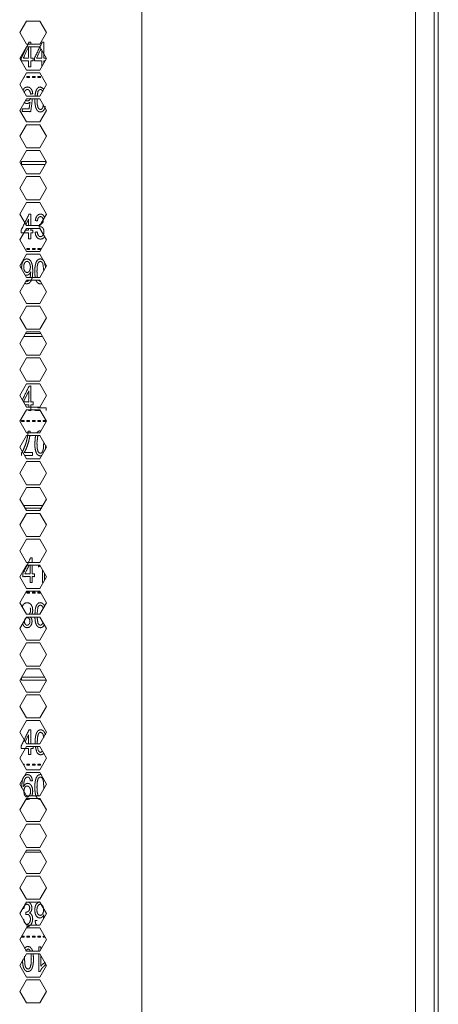
# Model space of a CAD drawing. Units: millimetres. Extents: x 1818 to 9305, y 229 to 6437.
# Drawn here: x 4915 to 5023, y 3952 to 4207 of the extents above; entities that cross this region are included whole.
import ezdxf

# ---------------------------------------------------------------- set-up
doc = ezdxf.new("R2010")
doc.units = ezdxf.units.MM
doc.layers.add('Trimetric', color=7, linetype='Continuous')

msp = doc.modelspace()

# ---------------------------------------------------------------- linework, layer by layer
at = {"layer": 'Trimetric', "color": 41, "linetype": 'Continuous', "lineweight": 18}
msp.add_line((5022, 4453.36), (5022, 2197.22), dxfattribs=at)
at = {"layer": 'Trimetric', "color": 71, "linetype": 'Continuous', "lineweight": 18}
for p, q in [((4946.4, 4445.41), (4946.4, 2233.11)), ((5017.16, 4445.41), (5017.16, 2233.11)), ((4916.57, 4206.56), (4914.84, 4203.56)), ((4920.03, 4206.56), (4916.57, 4206.56)), ((4921.76, 4203.56), (4920.03, 4206.56)), ((4914.84, 4203.56), (4916.57, 4200.56)), ((4920.03, 4200.56), (4921.76, 4203.56)), ((4916.57, 4199.86), (4914.84, 4196.86)), ((4916.57, 4200.56), (4920.03, 4200.56)), ((4920.03, 4199.86), (4916.57, 4199.86)), ((4921.76, 4196.86), (4920.03, 4199.86)), ((4914.84, 4196.86), (4916.57, 4193.86)), ((4920.03, 4193.86), (4921.76, 4196.86)), ((4916.57, 4193.86), (4920.03, 4193.86)), ((4916.57, 4193.16), (4914.84, 4190.16)), ((4920.03, 4193.16), (4916.57, 4193.16)), ((4921.76, 4190.16), (4920.03, 4193.16)), ((4914.84, 4190.16), (4916.57, 4187.16)), ((4920.03, 4187.16), (4921.76, 4190.16)), ((4916.57, 4186.46), (4914.84, 4183.46)), ((4916.57, 4187.16), (4920.03, 4187.16)), ((4920.03, 4186.46), (4916.57, 4186.46)), ((4921.76, 4183.46), (4920.03, 4186.46)), ((4914.84, 4183.46), (4916.57, 4180.46)), ((4920.03, 4180.46), (4921.76, 4183.46)), ((4916.57, 4179.76), (4914.84, 4176.76)), ((4916.57, 4180.46), (4920.03, 4180.46)), ((4920.03, 4179.76), (4916.57, 4179.76)), ((4921.76, 4176.76), (4920.03, 4179.76)), ((4914.84, 4176.76), (4916.57, 4173.76)), ((4920.03, 4173.76), (4921.76, 4176.76)), ((4916.57, 4173.06), (4914.84, 4170.06)), ((4916.57, 4173.76), (4920.03, 4173.76)), ((4920.03, 4173.06), (4916.57, 4173.06)), ((4921.76, 4170.06), (4920.03, 4173.06)), ((4914.84, 4170.06), (4916.57, 4167.06)), ((4920.03, 4167.06), (4921.76, 4170.06)), ((4916.57, 4166.36), (4914.84, 4163.36)), ((4916.57, 4167.06), (4920.03, 4167.06)), ((4920.03, 4166.36), (4916.57, 4166.36)), ((4921.76, 4163.36), (4920.03, 4166.36)), ((4914.84, 4163.36), (4916.57, 4160.36)), ((4920.03, 4160.36), (4921.76, 4163.36)), ((4916.57, 4160.36), (4920.03, 4160.36)), ((4916.57, 4159.66), (4914.84, 4156.66)), ((4920.03, 4159.66), (4916.57, 4159.66)), ((4921.76, 4156.66), (4920.03, 4159.66)), ((4914.84, 4156.66), (4916.57, 4153.66)), ((4920.03, 4153.66), (4921.76, 4156.66)), ((4916.57, 4152.96), (4914.84, 4149.96)), ((4916.57, 4153.66), (4920.03, 4153.66)), ((4920.03, 4152.96), (4916.57, 4152.96)), ((4921.76, 4149.96), (4920.03, 4152.96)), ((4914.84, 4149.96), (4916.57, 4146.96)), ((4920.03, 4146.96), (4921.76, 4149.96)), ((4916.57, 4146.26), (4914.84, 4143.26)), ((4916.57, 4146.96), (4920.03, 4146.96)), ((4920.03, 4146.26), (4916.57, 4146.26)), ((4921.76, 4143.26), (4920.03, 4146.26)), ((4914.84, 4143.26), (4916.57, 4140.26)), ((4920.03, 4140.26), (4921.76, 4143.26)), ((4916.57, 4140.26), (4920.03, 4140.26)), ((4916.57, 4139.56), (4914.84, 4136.56)), ((4920.03, 4139.56), (4916.57, 4139.56)), ((4921.76, 4136.56), (4920.03, 4139.56)), ((4914.84, 4136.56), (4916.57, 4133.56)), ((4920.03, 4133.56), (4921.76, 4136.56)), ((4916.57, 4132.86), (4914.84, 4129.86)), ((4916.57, 4133.56), (4920.03, 4133.56)), ((4920.03, 4132.86), (4916.57, 4132.86)), ((4921.76, 4129.86), (4920.03, 4132.86)), ((4914.84, 4129.86), (4916.57, 4126.86)), ((4920.03, 4126.86), (4921.76, 4129.86)), ((4916.57, 4126.16), (4914.84, 4123.16)), ((4916.57, 4126.86), (4920.03, 4126.86)), ((4920.03, 4126.16), (4916.57, 4126.16)), ((4921.76, 4123.16), (4920.03, 4126.16)), ((4914.84, 4123.16), (4916.57, 4120.16)), ((4920.03, 4120.16), (4921.76, 4123.16)), ((4916.57, 4119.46), (4914.84, 4116.46)), ((4916.57, 4120.16), (4920.03, 4120.16)), ((4920.03, 4119.46), (4916.57, 4119.46)), ((4921.76, 4116.46), (4920.03, 4119.46)), ((4914.84, 4116.46), (4916.57, 4113.46)), ((4920.03, 4113.46), (4921.76, 4116.46)), ((4916.57, 4112.76), (4914.84, 4109.76)), ((4916.57, 4113.46), (4920.03, 4113.46)), ((4920.03, 4112.76), (4916.57, 4112.76)), ((4921.76, 4109.76), (4920.03, 4112.76)), ((4914.84, 4109.76), (4916.57, 4106.76)), ((4920.03, 4106.76), (4921.76, 4109.76)), ((4916.57, 4106.76), (4920.03, 4106.76)), ((4916.57, 4106.06), (4914.84, 4103.06)), ((4920.03, 4106.06), (4916.57, 4106.06)), ((4921.76, 4103.06), (4920.03, 4106.06)), ((4914.84, 4103.06), (4916.57, 4100.06)), ((4920.03, 4100.06), (4921.76, 4103.06)), ((4916.57, 4099.36), (4914.84, 4096.36)), ((4916.57, 4100.06), (4920.03, 4100.06)), ((4920.03, 4099.36), (4916.57, 4099.36)), ((4921.76, 4096.36), (4920.03, 4099.36)), ((4914.84, 4096.36), (4916.57, 4093.36)), ((4920.03, 4093.36), (4921.76, 4096.36)), ((4916.57, 4092.66), (4914.84, 4089.66)), ((4916.57, 4093.36), (4920.03, 4093.36)), ((4920.03, 4092.66), (4916.57, 4092.66)), ((4921.76, 4089.66), (4920.03, 4092.66)), ((4914.84, 4089.66), (4916.57, 4086.66)), ((4920.03, 4086.66), (4921.76, 4089.66)), ((4916.57, 4086.66), (4920.03, 4086.66)), ((4916.57, 4085.96), (4914.84, 4082.96)), ((4920.03, 4085.96), (4916.57, 4085.96)), ((4921.76, 4082.96), (4920.03, 4085.96)), ((4914.84, 4082.96), (4916.57, 4079.96)), ((4920.03, 4079.96), (4921.76, 4082.96)), ((4916.57, 4079.26), (4914.84, 4076.26)), ((4916.57, 4079.96), (4920.03, 4079.96)), ((4920.03, 4079.26), (4916.57, 4079.26)), ((4921.76, 4076.26), (4920.03, 4079.26)), ((4914.84, 4076.26), (4916.57, 4073.26)), ((4920.03, 4073.26), (4921.76, 4076.26)), ((4916.57, 4072.56), (4914.84, 4069.56)), ((4916.57, 4073.26), (4920.03, 4073.26)), ((4920.03, 4072.56), (4916.57, 4072.56)), ((4921.76, 4069.56), (4920.03, 4072.56)), ((4914.84, 4069.56), (4916.57, 4066.56)), ((4920.03, 4066.56), (4921.76, 4069.56)), ((4916.57, 4066.56), (4920.03, 4066.56)), ((4916.57, 4065.86), (4914.84, 4062.86)), ((4920.03, 4065.86), (4916.57, 4065.86)), ((4921.76, 4062.86), (4920.03, 4065.86)), ((4914.84, 4062.86), (4916.57, 4059.86)), ((4920.03, 4059.86), (4921.76, 4062.86)), ((4916.57, 4059.16), (4914.84, 4056.16)), ((4916.57, 4059.86), (4920.03, 4059.86)), ((4920.03, 4059.16), (4916.57, 4059.16)), ((4921.76, 4056.16), (4920.03, 4059.16)), ((4914.84, 4056.16), (4916.57, 4053.16)), ((4920.03, 4053.16), (4921.76, 4056.16)), ((4916.57, 4052.46), (4914.84, 4049.46)), ((4916.57, 4053.16), (4920.03, 4053.16)), ((4920.03, 4052.46), (4916.57, 4052.46)), ((4921.76, 4049.46), (4920.03, 4052.46)), ((4914.84, 4049.46), (4916.57, 4046.46)), ((4920.03, 4046.46), (4921.76, 4049.46)), ((4916.57, 4045.76), (4914.84, 4042.76)), ((4916.57, 4046.46), (4920.03, 4046.46)), ((4920.03, 4045.76), (4916.57, 4045.76)), ((4921.76, 4042.76), (4920.03, 4045.76)), ((4914.84, 4042.76), (4916.57, 4039.76)), ((4920.03, 4039.76), (4921.76, 4042.76)), ((4916.57, 4039.06), (4914.84, 4036.06)), ((4916.57, 4039.76), (4920.03, 4039.76)), ((4920.03, 4039.06), (4916.57, 4039.06)), ((4921.76, 4036.06), (4920.03, 4039.06)), ((4914.84, 4036.06), (4916.57, 4033.06)), ((4920.03, 4033.06), (4921.76, 4036.06)), ((4916.57, 4033.06), (4920.03, 4033.06)), ((4916.57, 4032.36), (4914.84, 4029.36)), ((4920.03, 4032.36), (4916.57, 4032.36)), ((4921.76, 4029.36), (4920.03, 4032.36)), ((4914.84, 4029.36), (4916.57, 4026.36)), ((4920.03, 4026.36), (4921.76, 4029.36)), ((4916.57, 4025.66), (4914.84, 4022.66)), ((4916.57, 4026.36), (4920.03, 4026.36)), ((4920.03, 4025.66), (4916.57, 4025.66)), ((4921.76, 4022.66), (4920.03, 4025.66)), ((4914.84, 4022.66), (4916.57, 4019.66)), ((4920.03, 4019.66), (4921.76, 4022.66)), ((4916.57, 4018.96), (4914.84, 4015.96)), ((4916.57, 4019.66), (4920.03, 4019.66)), ((4920.03, 4018.96), (4916.57, 4018.96)), ((4921.76, 4015.96), (4920.03, 4018.96)), ((4914.84, 4015.96), (4916.57, 4012.96)), ((4920.03, 4012.96), (4921.76, 4015.96)), ((4916.57, 4012.96), (4920.03, 4012.96)), ((4916.57, 4012.26), (4914.84, 4009.26)), ((4920.03, 4012.26), (4916.57, 4012.26)), ((4921.76, 4009.26), (4920.03, 4012.26)), ((4914.84, 4009.26), (4916.57, 4006.26)), ((4920.03, 4006.26), (4921.76, 4009.26)), ((4916.57, 4005.56), (4914.84, 4002.56)), ((4916.57, 4006.26), (4920.03, 4006.26)), ((4920.03, 4005.56), (4916.57, 4005.56)), ((4921.76, 4002.56), (4920.03, 4005.56)), ((4914.84, 4002.56), (4916.57, 3999.56)), ((4920.03, 3999.56), (4921.76, 4002.56)), ((4916.57, 3998.86), (4914.84, 3995.86)), ((4916.57, 3999.56), (4920.03, 3999.56)), ((4920.03, 3998.86), (4916.57, 3998.86)), ((4921.76, 3995.86), (4920.03, 3998.86)), ((4914.84, 3995.86), (4916.57, 3992.86)), ((4920.03, 3992.86), (4921.76, 3995.86)), ((4916.57, 3992.16), (4914.84, 3989.16)), ((4916.57, 3992.86), (4920.03, 3992.86)), ((4920.03, 3992.16), (4916.57, 3992.16)), ((4921.76, 3989.16), (4920.03, 3992.16)), ((4914.84, 3989.16), (4916.57, 3986.16)), ((4920.03, 3986.16), (4921.76, 3989.16)), ((4916.57, 3985.46), (4914.84, 3982.46)), ((4916.57, 3986.16), (4920.03, 3986.16)), ((4920.03, 3985.46), (4916.57, 3985.46)), ((4921.76, 3982.46), (4920.03, 3985.46)), ((4914.84, 3982.46), (4916.57, 3979.46)), ((4920.03, 3979.46), (4921.76, 3982.46)), ((4916.57, 3979.46), (4920.03, 3979.46)), ((4916.57, 3978.76), (4914.84, 3975.76)), ((4920.03, 3978.76), (4916.57, 3978.76)), ((4921.76, 3975.76), (4920.03, 3978.76)), ((4914.84, 3975.76), (4916.57, 3972.76)), ((4920.03, 3972.76), (4921.76, 3975.76)), ((4916.57, 3972.06), (4914.84, 3969.06)), ((4916.57, 3972.76), (4920.03, 3972.76)), ((4920.03, 3972.06), (4916.57, 3972.06)), ((4921.76, 3969.06), (4920.03, 3972.06)), ((4914.84, 3969.06), (4916.57, 3966.06)), ((4920.03, 3966.06), (4921.76, 3969.06)), ((4916.57, 3965.36), (4914.84, 3962.36)), ((4916.57, 3966.06), (4920.03, 3966.06)), ((4920.03, 3965.36), (4916.57, 3965.36)), ((4921.76, 3962.36), (4920.03, 3965.36)), ((4914.84, 3962.36), (4916.57, 3959.36)), ((4920.03, 3959.36), (4921.76, 3962.36)), ((4916.57, 3959.36), (4920.03, 3959.36)), ((4916.57, 3958.66), (4914.84, 3955.66)), ((4920.03, 3958.66), (4916.57, 3958.66)), ((4921.76, 3955.66), (4920.03, 3958.66)), ((4914.84, 3955.66), (4916.57, 3952.66)), ((4920.03, 3952.66), (4921.76, 3955.66)), ((4916.57, 3952.66), (4920.03, 3952.66))]:
    msp.add_line(p, q, dxfattribs=at)
at = {"layer": 'Trimetric', "color": 43, "linetype": 'Continuous', "lineweight": 18}
msp.add_line((5023.1, 4429.72), (5023.1, 3301.37), dxfattribs=at)
at = {"layer": 'Trimetric', "color": 3, "linetype": 'Continuous', "lineweight": 18}
for p, q in [((4920.56, 4196.24), (4920.56, 4194.77)), ((4916, 4191.94), (4915.86, 4191.94)), ((4916, 4192.17), (4916, 4191.94)), ((4916.71, 4191.94), (4916.71, 4192.19)), ((4916.71, 4192.19), (4917.41, 4192.19)), ((4917.41, 4191.94), (4916.71, 4191.94)), ((4917.41, 4192.19), (4917.41, 4191.94)), ((4918.12, 4191.94), (4918.12, 4192.19)), ((4918.12, 4192.19), (4918.82, 4192.19)), ((4918.82, 4191.94), (4918.12, 4191.94)), ((4918.82, 4192.19), (4918.82, 4191.94)), ((4919.53, 4192.19), (4920.23, 4192.19)), ((4919.53, 4191.94), (4919.53, 4192.19)), ((4920.23, 4191.94), (4919.53, 4191.94)), ((4920.23, 4192.19), (4920.23, 4191.94)), ((4915.29, 4170.22), (4915.29, 4169.46)), ((4921.64, 4170.22), (4915.29, 4170.22)), ((4915.29, 4169.46), (4921.42, 4169.46)), ((4921.64, 4169.85), (4921.64, 4170.22)), ((4916.44, 4153.89), (4917.14, 4155.37)), ((4917.14, 4155.37), (4917.14, 4153.66)), ((4916.71, 4147.49), (4916.71, 4147.74)), ((4916.71, 4147.74), (4917.41, 4147.74)), ((4917.41, 4147.49), (4916.71, 4147.49)), ((4917.41, 4147.74), (4917.41, 4147.49)), ((4918.12, 4147.74), (4918.82, 4147.74)), ((4918.12, 4147.49), (4918.12, 4147.74)), ((4918.82, 4147.49), (4918.12, 4147.49)), ((4918.82, 4147.74), (4918.82, 4147.49)), ((4919.53, 4147.49), (4919.53, 4147.74)), ((4919.53, 4147.74), (4920.23, 4147.74)), ((4920.23, 4147.49), (4919.53, 4147.49)), ((4920.23, 4147.74), (4920.23, 4147.49)), ((4920.8, 4143.91), (4921.05, 4142)), ((4915.9, 4125.01), (4920.7, 4125.01)), ((4920.26, 4125.77), (4916.34, 4125.77)), ((4915.81, 4108.08), (4917.16, 4110.92)), ((4916.23, 4107.34), (4917.16, 4107.34)), ((4917.16, 4107.34), (4917.16, 4106.76)), ((4915.29, 4103.04), (4915.29, 4103.29)), ((4915.29, 4103.29), (4916, 4103.29)), ((4916, 4103.04), (4915.29, 4103.04)), ((4916, 4103.29), (4916, 4103.04)), ((4916.71, 4103.29), (4917.41, 4103.29)), ((4916.71, 4103.04), (4916.71, 4103.29)), ((4917.41, 4103.04), (4916.71, 4103.04)), ((4917.41, 4103.29), (4917.41, 4103.04)), ((4918.12, 4103.04), (4918.12, 4103.29)), ((4918.12, 4103.29), (4918.82, 4103.29)), ((4918.82, 4103.04), (4918.12, 4103.04)), ((4918.82, 4103.29), (4918.82, 4103.04)), ((4919.53, 4103.29), (4920.23, 4103.29)), ((4919.53, 4103.04), (4919.53, 4103.29)), ((4920.23, 4103.04), (4919.53, 4103.04)), ((4920.23, 4103.29), (4920.23, 4103.04)), ((4920.94, 4103.29), (4921.63, 4103.29)), ((4920.94, 4103.04), (4920.94, 4103.29)), ((4921.64, 4103.04), (4920.94, 4103.04)), ((4921.64, 4103.27), (4921.64, 4103.04)), ((4921.45, 4095.57), (4921.6, 4096.85)), ((4916.06, 4094.24), (4918.17, 4094.24)), ((4920.82, 4081.32), (4915.78, 4081.32)), ((4916.22, 4080.56), (4920.38, 4080.56)), ((4920.73, 4064.65), (4920.73, 4061.37)), ((4921.27, 4062.01), (4921.27, 4063.72)), ((4920.73, 4061.37), (4920.9, 4061.37)), ((4916.71, 4058.59), (4916.71, 4058.84)), ((4916.71, 4058.84), (4917.41, 4058.84)), ((4917.41, 4058.59), (4916.71, 4058.59)), ((4917.41, 4058.84), (4917.41, 4058.59)), ((4918.12, 4058.84), (4918.82, 4058.84)), ((4918.12, 4058.59), (4918.12, 4058.84)), ((4918.82, 4058.59), (4918.12, 4058.59)), ((4918.82, 4058.84), (4918.82, 4058.59)), ((4919.53, 4058.59), (4919.53, 4058.84)), ((4919.53, 4058.84), (4920.22, 4058.84)), ((4920.23, 4058.59), (4919.53, 4058.59)), ((4920.23, 4058.82), (4920.23, 4058.59)), ((4920.81, 4055.01), (4920.93, 4054.65)), ((4917.88, 4052.11), (4917.6, 4052.47)), ((4915.29, 4036.85), (4915.29, 4036.11)), ((4915.29, 4036.11), (4921.64, 4036.11)), ((4921.3, 4036.87), (4915.31, 4036.87)), ((4921.64, 4036.11), (4921.64, 4036.27)), ((4916.27, 4020.18), (4917.15, 4022.02)), ((4917.15, 4022.02), (4917.15, 4019.66)), ((4919.63, 4017.97), (4919.42, 4018.96)), ((4915.74, 4014.39), (4916, 4014.39)), ((4916, 4014.14), (4915.89, 4014.14)), ((4916, 4014.39), (4916, 4014.14)), ((4916.71, 4014.14), (4916.71, 4014.39)), ((4916.71, 4014.39), (4917.41, 4014.39)), ((4917.41, 4014.14), (4916.71, 4014.14)), ((4917.41, 4014.39), (4917.41, 4014.14)), ((4918.12, 4014.14), (4918.12, 4014.39)), ((4918.12, 4014.39), (4918.82, 4014.39)), ((4918.82, 4014.14), (4918.12, 4014.14)), ((4918.82, 4014.39), (4918.82, 4014.14)), ((4919.53, 4014.14), (4919.53, 4014.39)), ((4919.53, 4014.39), (4920.23, 4014.39)), ((4920.23, 4014.14), (4919.53, 4014.14)), ((4920.23, 4014.39), (4920.23, 4014.14)), ((4916.28, 3991.66), (4920.32, 3991.66)), ((4915.86, 3974.25), (4915.72, 3974.22)), ((4915.29, 3969.69), (4915.29, 3969.85)), ((4916, 3969.69), (4915.29, 3969.69)), ((4915.35, 3969.94), (4916, 3969.94)), ((4916, 3969.94), (4916, 3969.69)), ((4916.71, 3969.94), (4917.41, 3969.94)), ((4916.71, 3969.69), (4916.71, 3969.94)), ((4917.41, 3969.69), (4916.71, 3969.69)), ((4917.41, 3969.94), (4917.41, 3969.69)), ((4918.12, 3969.69), (4918.12, 3969.94)), ((4918.12, 3969.94), (4918.82, 3969.94)), ((4918.82, 3969.69), (4918.12, 3969.69)), ((4918.82, 3969.94), (4918.82, 3969.69)), ((4919.53, 3969.94), (4920.23, 3969.94)), ((4919.53, 3969.69), (4919.53, 3969.94)), ((4920.23, 3969.69), (4919.53, 3969.69)), ((4920.23, 3969.94), (4920.23, 3969.69)), ((4920.94, 3969.69), (4920.94, 3969.94)), ((4920.94, 3969.94), (4921.26, 3969.94)), ((4921.4, 3969.69), (4920.94, 3969.69)), ((4920.32, 3966.55), (4920.32, 3967.16))]:
    msp.add_line(p, q, dxfattribs=at)
for points, knots in [([(4917.69, 4200.56), (4917.69, 4201.07), (4917.25, 4201.07), (4915.25, 4196.96), (4915.25, 4196.24), (4917.15, 4196.24)], [0, 0, 0.062575, 0.116577, 0.678631, 0.766439, 1, 1]), ([(4921.69, 4196.72), (4921.69, 4196.96), (4921.09, 4196.96), (4921.09, 4201.07), (4920.65, 4201.07), (4918.65, 4196.96), (4918.65, 4196.24), (4920.56, 4196.24)], [0, 0, 0.018498, 0.0656, 0.392966, 0.42791, 0.791887, 0.84875, 1, 1]), ([(4917.15, 4199.82), (4917.15, 4196.96), (4915.78, 4196.96), (4917.15, 4199.82)], [0, 0, 0.386373, 0.571546, 1, 1]), ([(4917.15, 4196.24), (4917.15, 4194.72), (4917.69, 4194.72), (4917.69, 4196.24), (4918.28, 4196.24), (4918.28, 4196.96), (4917.69, 4196.96), (4917.69, 4199.86)], [0, 0, 0.181402, 0.245591, 0.426993, 0.497574, 0.58283, 0.653411, 1, 1]), ([(4920.56, 4198.96), (4920.56, 4196.96), (4919.18, 4196.96), (4920.33, 4199.35)], [0, 0, 0.332057, 0.559814, 1, 1]), ([(4921.09, 4195.7), (4921.09, 4196.24), (4921.41, 4196.24)], [0, 0, 0.633732, 1, 1]), ([(4917.66, 4187.68), (4918.22, 4187.75), (4918.09, 4188.47), (4917.79, 4189.03), (4917.36, 4189.4), (4916.81, 4189.52), (4916.16, 4189.33), (4915.66, 4188.75), (4915.63, 4188.68)], [0, 0, 0.124154, 0.284411, 0.423482, 0.546868, 0.668238, 0.816556, 0.983158, 1, 1]), ([(4915.98, 4188.07), (4916.16, 4188.45), (4916.45, 4188.77), (4916.81, 4188.88), (4917.11, 4188.8), (4917.36, 4188.58), (4917.55, 4188.2), (4917.66, 4187.68)], [0, 0, 0.148127, 0.302232, 0.434312, 0.543261, 0.662695, 0.811064, 1, 1]), ([(4921.11, 4189), (4920.2, 4189.52), (4919.76, 4189.43), (4919.4, 4189.15), (4919.12, 4188.69), (4918.93, 4188.08), (4918.8, 4187.17)], [0, 0, 0.259667, 0.37063, 0.482916, 0.613796, 0.771817, 1, 1]), ([(4919.35, 4187.17), (4919.57, 4188.36), (4919.86, 4188.75), (4920.2, 4188.88), (4920.54, 4188.75), (4920.82, 4188.36)], [0, 0, 0.41758, 0.58338, 0.708981, 0.834435, 1, 1]), ([(4915.98, 4185.47), (4916.68, 4185.2), (4917.1, 4185.3), (4917.51, 4185.6), (4917.27, 4183.89), (4915.52, 4183.89), (4915.52, 4183.15), (4917.7, 4183.15), (4918.12, 4186.41), (4917.62, 4186.51), (4917.48, 4186.26), (4917.29, 4186.06), (4917.07, 4185.93), (4916.82, 4185.89), (4916.32, 4186.07)], [0, 0, 0.055343, 0.087635, 0.12498, 0.252846, 0.38257, 0.437875, 0.599545, 0.843564, 0.881725, 0.902883, 0.922963, 0.942027, 0.960655, 1, 1]), ([(4918.77, 4186.46), (4918.77, 4186.28), (4918.79, 4185.43), (4918.87, 4184.78), (4918.98, 4184.26), (4919.14, 4183.83), (4919.33, 4183.49), (4919.58, 4183.24), (4919.87, 4183.09), (4920.2, 4183.04), (4920.63, 4183.13), (4920.99, 4183.41), (4921.27, 4183.86), (4921.47, 4184.47)], [0, 0, 0.029809, 0.16761, 0.274719, 0.3605, 0.434843, 0.499005, 0.555817, 0.608993, 0.66345, 0.73616, 0.809826, 0.895952, 1, 1]), ([(4921, 4184.92), (4920.79, 4184.14), (4920.53, 4183.79), (4920.2, 4183.68), (4919.86, 4183.81), (4919.57, 4184.2), (4919.38, 4184.98), (4919.32, 4186.28), (4919.32, 4186.46)], [0, 0, 0.171456, 0.261977, 0.33645, 0.414488, 0.516027, 0.685463, 0.961659, 1, 1]), ([(4917.68, 4153.66), (4917.68, 4156.62), (4917.24, 4156.62), (4915.24, 4152.51), (4915.24, 4151.79), (4917.14, 4151.79)], [0, 0, 0.279451, 0.32093, 0.75297, 0.820466, 1, 1]), ([(4921.31, 4155.83), (4920.86, 4156.42), (4920.54, 4156.59), (4920.2, 4156.65), (4919.72, 4156.54), (4919.33, 4156.22), (4919.04, 4155.7), (4918.88, 4155), (4919.42, 4154.86), (4919.51, 4155.36), (4919.69, 4155.72), (4919.92, 4155.93), (4920.21, 4156), (4920.5, 4155.93), (4920.73, 4155.72), (4920.88, 4155.41), (4920.93, 4155.01), (4920.86, 4154.54), (4920.65, 4154.21), (4920.36, 4154.02), (4920.03, 4153.95), (4919.99, 4153.95), (4919.95, 4153.96), (4919.89, 4153.28), (4920.09, 4153.34), (4920.27, 4153.36), (4920.61, 4153.28), (4920.88, 4153.01), (4921.06, 4152.62), (4921.12, 4152.13), (4921.06, 4151.61), (4920.86, 4151.18), (4920.57, 4150.9), (4920.22, 4150.8), (4919.92, 4150.88), (4919.68, 4151.1), (4919.49, 4151.48), (4919.36, 4152.05)], [0, 0, 0.050243, 0.074115, 0.097449, 0.130094, 0.164024, 0.203626, 0.251278, 0.288374, 0.322417, 0.348842, 0.370119, 0.389898, 0.409634, 0.430454, 0.453952, 0.480275, 0.512058, 0.538087, 0.561513, 0.583747, 0.586336, 0.589616, 0.63554, 0.650142, 0.661667, 0.685134, 0.71047, 0.739514, 0.772448, 0.807263, 0.838549, 0.865829, 0.890002, 0.910369, 0.932379, 0.961042, 1, 1]), ([(4917.14, 4152.96), (4917.14, 4152.51), (4916.31, 4152.51)], [0, 0, 0.352535, 1, 1]), ([(4917.14, 4151.79), (4917.14, 4150.27), (4917.68, 4150.27), (4917.68, 4151.79), (4918.27, 4151.79), (4918.27, 4152.51), (4917.68, 4152.51), (4917.68, 4152.96)], [0, 0, 0.256284, 0.346915, 0.603199, 0.702971, 0.823421, 0.923193, 1, 1]), ([(4919.36, 4152.05), (4919.09, 4152), (4918.82, 4151.95), (4918.96, 4151.23), (4919.26, 4150.66), (4919.69, 4150.28), (4920.22, 4150.16), (4920.8, 4150.3), (4921.28, 4150.74), (4921.31, 4150.79)], [0, 0, 0.063044, 0.126027, 0.294208, 0.442717, 0.573599, 0.698407, 0.836796, 0.984599, 1, 1]), ([(4916.09, 4138.74), (4916.65, 4138.59), (4917.28, 4138.77), (4917.76, 4139.31), (4918.11, 4140.4), (4918.23, 4141.99), (4918.12, 4143.4), (4917.8, 4144.35), (4917.32, 4144.89), (4916.7, 4145.07), (4916.33, 4145), (4916, 4144.8), (4915.72, 4144.46), (4915.51, 4144.01), (4915.38, 4143.48), (4915.33, 4142.9), (4915.38, 4142.31)], [0, 0, 0.049139, 0.103583, 0.16471, 0.260687, 0.394668, 0.513702, 0.597788, 0.658791, 0.712248, 0.744107, 0.776879, 0.813319, 0.855284, 0.901601, 0.950173, 1, 1]), ([(4921.56, 4142.84), (4921.17, 4144.41), (4920.74, 4144.91), (4920.18, 4145.07), (4919.74, 4144.98), (4919.38, 4144.7), (4919.11, 4144.24), (4918.91, 4143.63), (4918.79, 4142.84), (4918.75, 4141.83), (4918.77, 4140.98), (4918.85, 4140.33), (4918.86, 4140.26)], [0, 0, 0.194, 0.272742, 0.343526, 0.397509, 0.452166, 0.515817, 0.592693, 0.689185, 0.810645, 0.912391, 0.991475, 1, 1]), ([(4917.49, 4143.68), (4917.58, 4143.3), (4917.61, 4142.9), (4917.54, 4142.35), (4917.35, 4141.91), (4917.07, 4141.63), (4916.74, 4141.53), (4916.4, 4141.63), (4916.13, 4141.91), (4915.94, 4142.36), (4915.88, 4142.95), (4915.94, 4143.56), (4916.13, 4144.03), (4916.4, 4144.33), (4916.71, 4144.43), (4916.94, 4144.38), (4917.16, 4144.24), (4917.35, 4144), (4917.49, 4143.68)], [0, 0, 0.052346, 0.105903, 0.181495, 0.246012, 0.30019, 0.34751, 0.394775, 0.448205, 0.513621, 0.593571, 0.676868, 0.745202, 0.799516, 0.844345, 0.875881, 0.911298, 0.952169, 1, 1]), ([(4919.41, 4140.24), (4919.3, 4141.83), (4919.37, 4143.13), (4919.56, 4143.91), (4919.84, 4144.3), (4920.18, 4144.43), (4920.52, 4144.3), (4920.8, 4143.91)], [0, 0, 0.295791, 0.537258, 0.686131, 0.77545, 0.843197, 0.910808, 1, 1]), ([(4916.36, 4140.88), (4916.63, 4140.84), (4916.93, 4140.89), (4917.22, 4141.05), (4917.48, 4141.31), (4917.69, 4141.69), (4917.55, 4140.25)], [0, 0, 0.087284, 0.184313, 0.288244, 0.405689, 0.542652, 1, 1]), ([(4917.23, 4139.54), (4917.14, 4139.44), (4916.93, 4139.28), (4916.69, 4139.23), (4916.42, 4139.3)], [0, 0, 0.152791, 0.434795, 0.700389, 1, 1]), ([(4919.07, 4139.49), (4919.12, 4139.38), (4919.32, 4139.04), (4919.56, 4138.79), (4919.85, 4138.64), (4920.18, 4138.59), (4920.55, 4138.65)], [0, 0, 0.062169, 0.269737, 0.453525, 0.625399, 0.801742, 1, 1]), ([(4920.2, 4139.23), (4920.18, 4139.23), (4919.67, 4139.55)], [0, 0, 0.031715, 1, 1]), ([(4917.16, 4106.06), (4917.16, 4105.82), (4917.7, 4105.82), (4917.7, 4107.34), (4918.29, 4107.34), (4918.29, 4108.06), (4917.7, 4108.06), (4917.7, 4112.17), (4917.26, 4112.17), (4915.52, 4108.58)], [0, 0, 0.018894, 0.061093, 0.180425, 0.226881, 0.282965, 0.329421, 0.652301, 0.686767, 1, 1]), ([(4917.16, 4110.92), (4917.16, 4108.06), (4915.82, 4108.06)], [0, 0, 0.680585, 1, 1]), ([(4921.67, 4105.82), (4921.67, 4106.57), (4919.52, 4106.57), (4919.56, 4106.64)], [0, 0, 0.251448, 0.972711, 1, 1]), ([(4917.53, 4100.06), (4917.56, 4100.51), (4917, 4100.51), (4916.93, 4099.6), (4916.8, 4098.77), (4916.52, 4097.65), (4916.16, 4096.57), (4915.75, 4095.6), (4915.33, 4094.85), (4915.33, 4094.24)], [0, 0, 0.059985, 0.133098, 0.253689, 0.365476, 0.516926, 0.668039, 0.806515, 0.919985, 1, 1]), ([(4918.17, 4094.24), (4918.17, 4094.99), (4916.02, 4094.99), (4916.42, 4095.75), (4916.79, 4096.66), (4917.12, 4097.66), (4917.35, 4098.7), (4917.46, 4099.35)], [0, 0, 0.09969, 0.38533, 0.498705, 0.629588, 0.769887, 0.912075, 1, 1]), ([(4918.91, 4099.18), (4918.75, 4097.38), (4918.77, 4096.53), (4918.85, 4095.88), (4918.97, 4095.36), (4919.12, 4094.93), (4919.32, 4094.59), (4919.56, 4094.34), (4919.85, 4094.19), (4920.18, 4094.14), (4920.56, 4094.2)], [0, 0, 0.297368, 0.436395, 0.544464, 0.630996, 0.706, 0.770733, 0.828089, 0.88169, 0.936632, 1, 1]), ([(4921.05, 4097.62), (4921.05, 4097.38), (4920.99, 4096.06), (4920.78, 4095.24), (4920.52, 4094.89), (4920.18, 4094.78), (4919.84, 4094.91), (4919.56, 4095.3), (4919.37, 4096.08), (4919.3, 4097.38), (4919.52, 4099.39)], [0, 0, 0.029597, 0.191045, 0.295468, 0.347853, 0.390951, 0.436073, 0.494858, 0.59291, 0.752745, 1, 1]), ([(4920.3, 4100.61), (4920.18, 4100.62), (4919.74, 4100.53), (4919.38, 4100.25), (4919.31, 4100.16)], [0, 0, 0.105805, 0.500289, 0.899474, 1, 1]), ([(4918.1, 4066.56), (4918.1, 4067.72), (4917.66, 4067.72), (4915.66, 4063.61), (4915.66, 4062.89), (4917.56, 4062.89)], [0, 0, 0.131892, 0.181864, 0.702387, 0.783704, 1, 1]), ([(4917.56, 4065.86), (4917.56, 4063.61), (4916.19, 4063.61), (4917.27, 4065.86)], [0, 0, 0.367998, 0.591851, 1, 1]), ([(4917.56, 4062.89), (4917.56, 4061.37), (4918.1, 4061.37), (4918.1, 4062.89), (4918.69, 4062.89), (4918.69, 4063.61), (4918.1, 4063.61), (4918.1, 4065.86)], [0, 0, 0.19663, 0.266208, 0.462838, 0.539386, 0.6318, 0.708348, 1, 1]), ([(4919.66, 4065.86), (4919.66, 4065.4), (4920.12, 4065.72)], [0, 0, 0.451931, 1, 1]), ([(4917.96, 4053.13), (4918, 4053.19), (4918.16, 4053.66), (4918.21, 4054.22), (4918.11, 4054.99), (4917.82, 4055.61), (4917.36, 4056.03), (4916.77, 4056.17), (4916.18, 4056.03), (4915.72, 4055.62), (4915.44, 4055.03)], [0, 0, 0.012562, 0.099445, 0.199598, 0.3347, 0.456155, 0.565119, 0.670692, 0.776307, 0.885202, 1, 1]), ([(4921.29, 4055.28), (4921.18, 4055.51), (4920.75, 4056.01), (4920.18, 4056.17), (4919.74, 4056.08), (4919.39, 4055.8), (4919.11, 4055.34), (4918.91, 4054.73), (4918.76, 4053.16)], [0, 0, 0.049363, 0.17655, 0.290921, 0.378145, 0.466458, 0.569304, 0.693518, 1, 1]), ([(4917.55, 4054.87), (4917.63, 4054.56), (4917.66, 4054.23), (4917.6, 4053.73), (4917.41, 4053.32), (4917.26, 4053.14)], [0, 0, 0.177183, 0.355803, 0.628945, 0.872989, 1, 1]), ([(4919.31, 4053.16), (4919.56, 4055.01), (4919.84, 4055.4), (4920.18, 4055.53), (4920.52, 4055.4), (4920.81, 4055.01)], [0, 0, 0.524377, 0.659726, 0.762388, 0.864843, 1, 1]), ([(4915.57, 4050.8), (4915.86, 4050.17), (4916.26, 4049.81), (4916.78, 4049.69), (4917.29, 4049.8), (4917.69, 4050.16), (4917.95, 4050.69), (4918.04, 4051.32), (4918, 4051.75), (4917.88, 4052.11)], [0, 0, 0.141999, 0.253576, 0.362866, 0.471121, 0.581096, 0.701504, 0.833737, 0.92163, 1, 1]), ([(4917.29, 4052.03), (4917.44, 4051.71), (4917.49, 4051.3), (4917.44, 4050.93), (4917.28, 4050.61), (4917.05, 4050.4), (4916.77, 4050.33), (4916.49, 4050.4), (4916.26, 4050.62), (4916.11, 4050.95), (4916.06, 4051.34), (4916.11, 4051.72), (4916.26, 4052.04), (4916.48, 4052.25), (4916.77, 4052.32), (4917.06, 4052.25), (4917.29, 4052.03)], [0, 0, 0.066415, 0.142636, 0.211721, 0.276193, 0.334171, 0.387882, 0.441315, 0.499923, 0.566625, 0.640149, 0.710837, 0.775351, 0.832721, 0.886685, 0.941805, 1, 1]), ([(4918.76, 4052.46), (4918.85, 4051.43), (4918.97, 4050.91), (4919.13, 4050.48), (4919.32, 4050.14), (4919.57, 4049.89), (4919.85, 4049.74), (4920.18, 4049.69), (4920.62, 4049.78), (4920.98, 4050.06), (4921.26, 4050.51)], [0, 0, 0.212734, 0.321322, 0.41543, 0.496652, 0.568568, 0.635823, 0.704826, 0.796867, 0.890065, 1, 1]), ([(4920.88, 4051.07), (4920.78, 4050.79), (4920.52, 4050.44), (4920.19, 4050.33), (4919.84, 4050.46), (4919.56, 4050.85), (4919.31, 4052.46)], [0, 0, 0.084714, 0.204891, 0.303675, 0.407279, 0.542085, 1, 1]), ([(4917.69, 4019.66), (4917.69, 4023.27), (4917.25, 4023.27), (4915.25, 4019.16), (4915.25, 4018.44), (4917.15, 4018.44)], [0, 0, 0.321108, 0.360217, 0.767261, 0.830853, 1, 1]), ([(4921.49, 4022.01), (4921.32, 4022.5), (4921.12, 4022.84), (4920.88, 4023.09), (4920.59, 4023.24), (4920.26, 4023.3), (4919.82, 4023.2), (4919.46, 4022.92), (4919.19, 4022.47), (4918.99, 4021.87)], [0, 0, 0.128802, 0.227783, 0.3153, 0.397313, 0.48126, 0.593361, 0.706919, 0.839685, 1, 1]), ([(4918.99, 4021.87), (4918.87, 4021.07), (4918.83, 4020.05), (4918.84, 4019.66)], [0, 0, 0.363385, 0.822161, 1, 1]), ([(4919.39, 4019.66), (4919.38, 4020.05), (4919.45, 4021.37), (4919.66, 4022.2), (4919.92, 4022.54), (4920.25, 4022.65), (4920.6, 4022.52), (4920.88, 4022.13), (4921.08, 4021.28)], [0, 0, 0.077238, 0.33735, 0.505653, 0.590051, 0.659487, 0.732185, 0.826895, 1, 1]), ([(4917.15, 4018.44), (4917.15, 4016.92), (4917.69, 4016.92), (4917.69, 4018.44), (4918.28, 4018.44), (4918.28, 4018.96)], [0, 0, 0.324145, 0.438844, 0.762989, 0.889108, 1, 1]), ([(4918.88, 4018.96), (4919.26, 4017.47), (4919.69, 4016.98), (4920.26, 4016.81), (4920.7, 4016.91), (4921.05, 4017.19), (4921.1, 4017.24)], [0, 0, 0.409254, 0.583983, 0.741215, 0.861061, 0.982316, 1, 1]), ([(4920.75, 4017.75), (4920.26, 4017.45), (4919.92, 4017.58), (4919.63, 4017.97)], [0, 0, 0.402634, 0.660232, 1, 1]), ([(4917.61, 4010.07), (4917.87, 4010.11), (4918.13, 4010.14), (4918, 4010.81), (4917.74, 4011.31), (4917.36, 4011.62), (4916.9, 4011.72), (4916.44, 4011.63), (4916.05, 4011.34), (4915.74, 4010.88), (4915.51, 4010.25), (4915.33, 4008.32)], [0, 0, 0.038131, 0.076267, 0.175519, 0.2577, 0.328718, 0.398604, 0.466372, 0.537021, 0.618983, 0.717714, 1, 1]), ([(4918.03, 4006.25), (4918.21, 4007.38), (4918.11, 4008.22), (4917.83, 4008.89), (4917.41, 4009.32), (4916.91, 4009.46), (4916.6, 4009.4), (4916.31, 4009.23), (4916.06, 4008.96), (4915.87, 4008.62), (4915.86, 4008.71), (4915.86, 4008.78), (4915.88, 4009.26), (4915.94, 4009.73), (4916.03, 4010.15), (4916.14, 4010.47), (4916.28, 4010.72), (4916.45, 4010.91), (4916.65, 4011.04), (4916.88, 4011.08), (4917.15, 4011.02), (4917.36, 4010.84), (4917.51, 4010.53), (4917.61, 4010.07)], [0, 0, 0.120081, 0.209534, 0.285361, 0.348426, 0.403354, 0.437019, 0.472676, 0.511143, 0.551935, 0.561547, 0.568335, 0.619026, 0.669139, 0.714295, 0.750213, 0.779939, 0.80697, 0.831888, 0.856765, 0.88524, 0.914406, 0.950942, 1, 1]), ([(4920.44, 4011.69), (4920.18, 4011.72), (4919.74, 4011.63), (4919.39, 4011.35), (4919.11, 4010.89), (4918.91, 4010.28), (4918.79, 4009.49), (4918.75, 4008.48), (4918.78, 4007.63), (4918.85, 4006.98), (4918.97, 4006.46), (4919.13, 4006.03), (4919.32, 4005.69), (4919.57, 4005.44), (4920.15, 4005.24)], [0, 0, 0.031708, 0.087893, 0.14478, 0.211028, 0.291041, 0.39147, 0.517886, 0.623783, 0.706095, 0.772015, 0.829146, 0.878454, 0.922113, 1, 1]), ([(4919.66, 4006.21), (4919.56, 4006.4), (4919.37, 4007.18), (4919.31, 4008.48), (4919.37, 4009.78), (4919.56, 4010.56), (4919.84, 4010.95), (4920.18, 4011.08), (4920.52, 4010.95), (4920.81, 4010.56)], [0, 0, 0.034385, 0.165433, 0.379055, 0.591971, 0.723242, 0.802, 0.861737, 0.921354, 1, 1]), ([(4920.81, 4010.56), (4921, 4009.78), (4921.06, 4008.48), (4921.05, 4008)], [0, 0, 0.30985, 0.814133, 1, 1]), ([(4916.17, 4006.28), (4915.99, 4006.74), (4915.92, 4007.34), (4915.98, 4007.94), (4916.17, 4008.39), (4916.44, 4008.68), (4916.78, 4008.77), (4917.12, 4008.68), (4917.4, 4008.39), (4917.59, 4007.96), (4917.66, 4007.41), (4917.59, 4006.79), (4917.39, 4006.31), (4917.1, 4005.99), (4916.76, 4005.88), (4916.44, 4005.98), (4916.17, 4006.28)], [0, 0, 0.067544, 0.149489, 0.230931, 0.296871, 0.350219, 0.398086, 0.445953, 0.500179, 0.564517, 0.639444, 0.722885, 0.79408, 0.852459, 0.900116, 0.945629, 1, 1]), ([(4916.56, 4005.27), (4916.83, 4005.24), (4917.47, 4005.45)], [0, 0, 0.28621, 1, 1]), ([(4915.63, 3977.14), (4915.92, 3977.06), (4916.02, 3977.56), (4916.19, 3977.92), (4916.42, 3978.13), (4916.71, 3978.2), (4917, 3978.13), (4917.23, 3977.92), (4917.38, 3977.61), (4917.43, 3977.21), (4917.36, 3976.74), (4917.15, 3976.41), (4916.86, 3976.22), (4916.53, 3976.15), (4916.5, 3976.15), (4916.45, 3976.16), (4916.39, 3975.48), (4916.6, 3975.54), (4916.77, 3975.56), (4917.11, 3975.48), (4917.38, 3975.21), (4917.56, 3974.82), (4917.63, 3974.33), (4917.56, 3973.81), (4917.36, 3973.38), (4917.07, 3973.1), (4916.72, 3973), (4916.43, 3973.08), (4916.18, 3973.3), (4915.99, 3973.68), (4915.86, 3974.25)], [0, 0, 0.02715, 0.073689, 0.109802, 0.138912, 0.165951, 0.192933, 0.221374, 0.253509, 0.289496, 0.332947, 0.36853, 0.400555, 0.430952, 0.43449, 0.439004, 0.501784, 0.521718, 0.537503, 0.569555, 0.604192, 0.643897, 0.688922, 0.736513, 0.779283, 0.816599, 0.849645, 0.87746, 0.90755, 0.946735, 1, 1]), ([(4916.62, 3972.36), (4916.72, 3972.36), (4917.3, 3972.5), (4917.78, 3972.94), (4918.09, 3973.58), (4918.2, 3974.35), (4918.14, 3974.91), (4917.98, 3975.37), (4917.72, 3975.71), (4917.38, 3975.91), (4917.64, 3976.14), (4917.83, 3976.45), (4917.94, 3976.8), (4917.98, 3977.2), (4917.94, 3977.62), (4917.82, 3978.01), (4917.63, 3978.36), (4917.36, 3978.62), (4917.09, 3978.77)], [0, 0, 0.011684, 0.085943, 0.165296, 0.253418, 0.349218, 0.418981, 0.479245, 0.531923, 0.581133, 0.624506, 0.668611, 0.714733, 0.763513, 0.815759, 0.866961, 0.915927, 0.962235, 1, 1]), ([(4919.93, 3978.83), (4919.12, 3978.26), (4918.83, 3977.57), (4918.73, 3976.7), (4918.82, 3975.86), (4919.1, 3975.19), (4919.52, 3974.77), (4920.02, 3974.62), (4920.34, 3974.68), (4920.63, 3974.86), (4920.88, 3975.12), (4921.07, 3975.46), (4921.07, 3975.37), (4921.07, 3975.3), (4921, 3974.42)], [0, 0, 0.128311, 0.224045, 0.336959, 0.446388, 0.539186, 0.616304, 0.683499, 0.724682, 0.768338, 0.815395, 0.865297, 0.877053, 0.885358, 1, 1]), ([(4920.76, 3977.81), (4920.95, 3977.34), (4921.01, 3976.74), (4920.95, 3976.14), (4920.77, 3975.69), (4920.5, 3975.41), (4920.16, 3975.31), (4919.82, 3975.41), (4919.53, 3975.69), (4919.34, 3976.13), (4919.28, 3976.68), (4919.35, 3977.29), (4919.55, 3977.78), (4919.84, 3978.1), (4920.17, 3978.2), (4920.49, 3978.1), (4920.76, 3977.81)], [0, 0, 0.067585, 0.14953, 0.230972, 0.29687, 0.35025, 0.398105, 0.445972, 0.500166, 0.564521, 0.639449, 0.722844, 0.794081, 0.852459, 0.900116, 0.945629, 1, 1]), ([(4919.33, 3974.01), (4919.07, 3973.97), (4918.81, 3973.94), (4918.94, 3973.27), (4919.2, 3972.78), (4919.23, 3972.74)], [0, 0, 0.144686, 0.28953, 0.666113, 0.977809, 1, 1]), ([(4918.18, 3966.08), (4917.97, 3966.61), (4917.54, 3967.11), (4916.97, 3967.27), (4916.53, 3967.18), (4916.18, 3966.9), (4916.08, 3966.77)], [0, 0, 0.198942, 0.426091, 0.630462, 0.786238, 0.94387, 1, 1]), ([(4920.32, 3967.16), (4919.78, 3967.16), (4919.78, 3966.06)], [0, 0, 0.328355, 1, 1]), ([(4917.78, 3965.36), (4917.85, 3964.03), (4917.78, 3962.71), (4917.57, 3961.89), (4917.31, 3961.54), (4916.98, 3961.43), (4916.63, 3961.56), (4916.35, 3961.95), (4916.16, 3962.73), (4916.1, 3964.03), (4916.11, 3964.72)], [0, 0, 0.168444, 0.334614, 0.442092, 0.496009, 0.540367, 0.586849, 0.647328, 0.748249, 0.91276, 1, 1]), ([(4916.37, 3966.15), (4916.97, 3966.63), (4917.31, 3966.5), (4917.6, 3966.11)], [0, 0, 0.478217, 0.703151, 1, 1]), ([(4918.24, 3962.22), (4918.36, 3963.01), (4918.4, 3964.03), (4918.33, 3965.36)], [0, 0, 0.255229, 0.577353, 1, 1]), ([(4919.78, 3965.36), (4919.78, 3960.79), (4920.13, 3960.79), (4920.32, 3961.2), (4920.6, 3961.64), (4920.97, 3962.04), (4921.39, 3962.38), (4921.39, 3963.13), (4921.13, 3962.97), (4920.83, 3962.73), (4920.54, 3962.46), (4920.32, 3962.19), (4920.32, 3964.87)], [0, 0, 0.386012, 0.41534, 0.454067, 0.49785, 0.543863, 0.589618, 0.653214, 0.679771, 0.711904, 0.74493, 0.774443, 1, 1]), ([(4915.55, 3963.8), (4915.64, 3962.53), (4915.76, 3962.01), (4915.92, 3961.58), (4916.11, 3961.24), (4916.36, 3960.99), (4916.64, 3960.84), (4916.97, 3960.79), (4917.41, 3960.88), (4917.77, 3961.16), (4918.04, 3961.61), (4918.24, 3962.22)], [0, 0, 0.222977, 0.314877, 0.394524, 0.463263, 0.524128, 0.581098, 0.63944, 0.717337, 0.796259, 0.888529, 1, 1])]:
    msp.add_open_spline(points, degree=1, knots=knots, dxfattribs=at)
msp.add_open_spline([(4918.78, 4105.82), (4920.17, 4105.82)], degree=1, dxfattribs=at)

doc.saveas('drawing.dxf')
